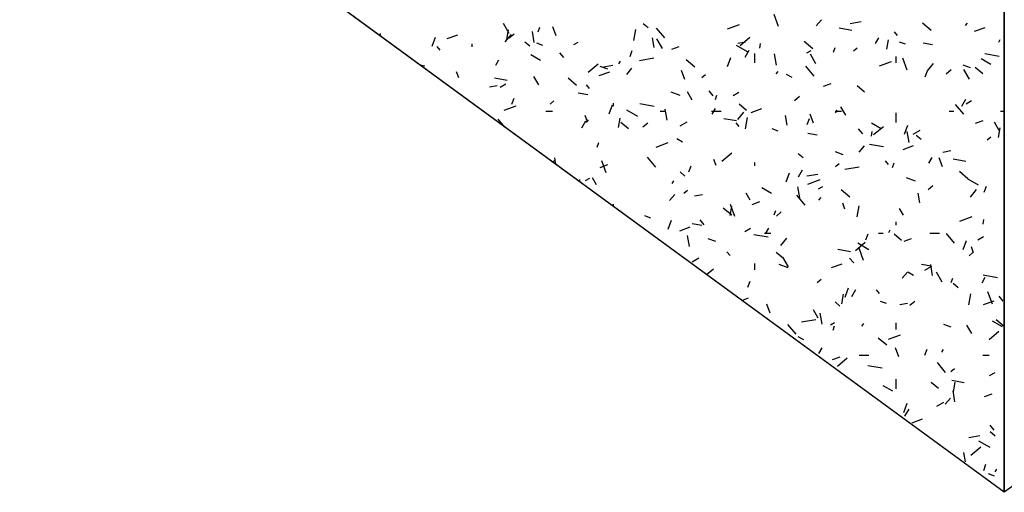
# Model space of a CAD drawing. Extents: x 16 to 258, y 17 to 312.
# Drawn here: x 63 to 69, y 117 to 120 of the extents above; entities that cross this region are included whole.
import ezdxf

# ---------------------------------------------------------------- set-up
doc = ezdxf.new("R2010")
doc.units = 0
doc.header["$MEASUREMENT"] = 0
doc.layers.add('ST750', color=7, linetype='Continuous')

msp = doc.modelspace()

# ---------------------------------------------------------------- linework, layer by layer
at = {"layer": 'ST750', "color": 7, "linetype": 'Continuous'}
for p, q in [((138.0527, 167.1255), (69.0527, 117.4244)), ((69.0527, 157.8612), (69.0527, 117.4244)), ((69.0527, 117.4244), (57.0527, 126.2103)), ((67.6472, 120.3266), (67.6199, 120.4018)), ((65.97, 120.2845), (65.935, 120.3451)), ((66.1524, 120.2943), (66.1626, 120.3225)), ((66.2632, 120.2698), (66.2427, 120.3262)), ((66.8352, 120.3189), (66.8046, 120.3446)), ((67.3302, 120.3126), (67.4054, 120.3399)), ((67.8826, 120.3306), (67.9148, 120.3689)), ((68.0929, 120.347), (68.1619, 120.3592)), ((68.597, 120.3027), (68.5434, 120.3477)), ((68.8122, 120.3338), (68.8251, 120.3491)), ((65.1679, 120.2686), (65.1707, 120.284)), ((65.4919, 120.2048), (65.5124, 120.2612)), ((65.5856, 120.2523), (65.6514, 120.2762)), ((65.9464, 120.2321), (65.985, 120.2781)), ((65.9562, 120.2471), (65.9666, 120.3062)), ((65.9712, 120.2565), (66.0018, 120.2823)), ((66.1275, 120.2276), (66.1154, 120.2965)), ((66.7469, 120.2397), (66.7591, 120.3086)), ((66.9395, 120.2558), (66.8881, 120.3171)), ((68.1049, 120.3025), (68.0261, 120.3164)), ((68.3889, 120.271), (68.3696, 120.2939)), ((68.8681, 120.2977), (68.9338, 120.3216)), ((65.5416, 120.1793), (65.5223, 120.2023)), ((65.74, 120.2), (65.74, 120.22)), ((66.0999, 120.2049), (66.0693, 120.2306)), ((66.1803, 120.2089), (66.1427, 120.2226)), ((66.3738, 120.2142), (66.3998, 120.2292)), ((66.8742, 120.1968), (66.8638, 120.2559)), ((66.9255, 120.1895), (66.8905, 120.2501)), ((66.9825, 120.186), (67.0295, 120.2031)), ((67.4552, 120.1689), (67.3859, 120.2089)), ((67.3937, 120.2237), (67.443, 120.2324)), ((67.4079, 120.2089), (67.4692, 120.2604)), ((67.5307, 120.1928), (67.5359, 120.2224)), ((67.8617, 120.1886), (67.808, 120.2336)), ((68.2518, 120.2218), (68.2718, 120.2564)), ((68.3214, 120.1854), (68.3318, 120.2445)), ((68.4392, 120.2168), (68.4017, 120.2305)), ((68.6071, 120.2139), (68.548, 120.2243)), ((69.0184, 120.2295), (69.0284, 120.2469)), ((66.1662, 120.1164), (66.1056, 120.1514)), ((66.3113, 120.1333), (66.2856, 120.1639)), ((66.7239, 120.1395), (66.7376, 120.1771)), ((67.4403, 120.1361), (67.4653, 120.1794)), ((67.5, 120.1), (67.5, 120.16)), ((67.6348, 120.0872), (67.6226, 120.1561)), ((67.824, 120.1624), (67.85, 120.1774)), ((67.881, 120.0946), (67.846, 120.1552)), ((67.99, 120.1682), (68.0003, 120.1964)), ((68.1148, 120.1755), (68.1378, 120.1948)), ((68.38, 120.1), (68.38, 120.14)), ((69.0208, 120.141), (68.9321, 120.1566)), ((65.446, 120.0808), (65.4176, 120.0858)), ((65.8871, 120.086), (65.9071, 120.1206)), ((66.4636, 120.0431), (66.5249, 120.0945)), ((66.5844, 120.0618), (66.5374, 120.0789)), ((66.5468, 120.0744), (66.6157, 120.0865)), ((66.6537, 120.0937), (66.6637, 120.111)), ((66.7831, 120.116), (66.8718, 120.1317)), ((67.1263, 120.0746), (67.0727, 120.1196)), ((67.3296, 120.0787), (67.3501, 120.1351)), ((67.8699, 120.0182), (67.8185, 120.0795)), ((68.276, 120.0822), (68.3512, 120.1095)), ((68.4487, 120.0543), (68.4213, 120.1295)), ((68.5744, 120.0504), (68.6129, 120.0963)), ((68.8433, 120.0697), (68.7963, 120.0868)), ((68.9693, 120.0915), (68.9087, 120.1265)), ((65.6567, 120.0065), (65.643, 120.0441)), ((66.155, 119.9641), (66.125, 120.016)), ((66.5315, 120.0219), (66.5972, 120.0458)), ((66.7024, 120.0286), (66.7345, 120.0669)), ((67.0646, 119.9975), (67.0441, 120.0539)), ((67.1705, 120.0097), (67.1935, 120.0289)), ((67.632, 120.0318), (67.6448, 120.0471)), ((67.7323, 120.0089), (67.6977, 120.0289)), ((68.5616, 120.0134), (68.5752, 120.051)), ((68.6915, 120.0327), (68.7221, 120.0585)), ((68.8365, 119.9996), (68.8015, 120.0602)), ((68.9187, 120.0327), (68.8728, 120.0713)), ((65.8476, 119.9511), (65.8968, 119.9598)), ((65.9581, 119.9905), (65.8793, 120.0044)), ((65.9148, 119.9492), (65.9495, 119.9692)), ((66.391, 119.9606), (66.3374, 120.0056)), ((66.472, 119.9418), (66.4527, 119.9648)), ((67.9284, 119.9556), (67.9753, 119.9727)), ((68.1834, 119.9187), (68.1374, 119.9572)), ((66.4604, 119.902), (66.4013, 119.9124)), ((67.0354, 119.8977), (66.9791, 119.9182)), ((67.1105, 119.8691), (67.0805, 119.9211)), ((67.2416, 119.8957), (67.2159, 119.9264)), ((67.2544, 119.872), (67.2646, 119.9001)), ((67.365, 119.8974), (67.3997, 119.9174)), ((65.9395, 119.8064), (66.0146, 119.8337)), ((65.9882, 119.8433), (66.0019, 119.8809)), ((66.2261, 119.8439), (66.2491, 119.8631)), ((66.5939, 119.7824), (66.6144, 119.8388)), ((66.62, 119.83), (66.62, 119.85)), ((66.874, 119.829), (66.7853, 119.8447)), ((67.4481, 119.8047), (67.4021, 119.8432)), ((67.7471, 119.8669), (67.7778, 119.8926)), ((68.8003, 119.7807), (68.7488, 119.842)), ((68.7884, 119.8312), (68.8134, 119.8745)), ((68.8153, 119.8456), (68.8499, 119.8656)), ((66.2, 119.8), (66.24, 119.8)), ((66.4581, 119.7342), (66.4444, 119.7718)), ((66.7724, 119.7664), (66.7032, 119.8064)), ((66.91, 119.8), (66.94, 119.8)), ((66.9541, 119.7438), (66.9419, 119.8127)), ((67.23, 119.8), (67.29, 119.8)), ((67.2353, 119.781), (67.2553, 119.8157)), ((67.3941, 119.7484), (67.4327, 119.7943)), ((67.4773, 119.7915), (67.5431, 119.8154)), ((67.7008, 119.7129), (67.6904, 119.772)), ((67.8661, 119.7252), (67.8456, 119.7816)), ((68, 119.8), (68.04, 119.8)), ((68.0018, 119.7888), (68.0118, 119.8061)), ((68.066, 119.7741), (68.036, 119.8261)), ((68.38, 119.73), (68.38, 119.79)), ((68.71, 119.8), (68.74, 119.8)), ((69.03, 119.8), (69.0527, 119.8)), ((65.9427, 119.7014), (65.9016, 119.7504)), ((66.4237, 119.6953), (66.4487, 119.7386)), ((66.4517, 119.7298), (66.4646, 119.7451)), ((66.6514, 119.698), (66.6618, 119.7571)), ((66.7128, 119.6906), (66.6668, 119.7292)), ((66.8028, 119.7011), (66.8334, 119.7268)), ((67.036, 119.7074), (67.0793, 119.7324)), ((67.3861, 119.7387), (67.3073, 119.7526)), ((67.4023, 119.7042), (67.3831, 119.7272)), ((67.4421, 119.6906), (67.4543, 119.7595)), ((67.8259, 119.7171), (67.8396, 119.7547)), ((68.2866, 119.6889), (68.226, 119.7239)), ((68.4316, 119.6563), (68.4521, 119.7127)), ((68.8742, 119.7252), (68.9212, 119.7423)), ((69.0215, 119.6792), (68.9915, 119.7311)), ((67.6462, 119.6754), (67.6086, 119.689)), ((67.8883, 119.6502), (67.8292, 119.6606)), ((68.172, 119.6582), (68.1463, 119.6888)), ((68.2259, 119.6438), (68.2311, 119.6733)), ((68.2395, 119.6535), (68.3008, 119.7049)), ((68.4614, 119.6034), (68.4492, 119.6723)), ((68.4862, 119.6556), (68.5295, 119.6806)), ((68.5358, 119.623), (68.5051, 119.6487)), ((69.0166, 119.6364), (69.027, 119.6954)), ((66.5187, 119.5757), (66.5289, 119.6039)), ((66.8853, 119.576), (66.9605, 119.6034)), ((67.0496, 119.6064), (67.0149, 119.6264)), ((68.3019, 119.5773), (68.2133, 119.5929)), ((68.9464, 119.6201), (68.9694, 119.6393)), ((67.2952, 119.4877), (67.3564, 119.5391)), ((67.8005, 119.509), (67.7698, 119.5347)), ((68.0503, 119.5283), (68.0033, 119.5454)), ((68.1501, 119.5448), (68.1823, 119.5831)), ((68.4231, 119.5611), (68.4889, 119.585)), ((68.671, 119.5452), (68.7202, 119.5539)), ((66.2432, 119.4813), (66.2524, 119.4923)), ((66.2615, 119.468), (66.2543, 119.5087)), ((66.5376, 119.4494), (66.5846, 119.4665)), ((66.5744, 119.4147), (66.5471, 119.4899)), ((66.8834, 119.4515), (66.8319, 119.5128)), ((67.2596, 119.4619), (67.2459, 119.4995)), ((67.5, 119.46), (67.5, 119.48)), ((68.002, 119.4542), (68.025, 119.4735)), ((68.3327, 119.4667), (68.3134, 119.4897)), ((68.3563, 119.4496), (68.3666, 119.4778)), ((68.5834, 119.4761), (68.6034, 119.5107)), ((68.6676, 119.4529), (68.6471, 119.5093)), ((68.814, 119.487), (68.7353, 119.5008)), ((67.0651, 119.3949), (67.0345, 119.4207)), ((67.0902, 119.4209), (67.1039, 119.4585)), ((67.6959, 119.3601), (67.7164, 119.4164)), ((67.7718, 119.3904), (67.7968, 119.4337)), ((67.824, 119.3959), (67.893, 119.408)), ((68.0604, 119.4375), (68.149, 119.4532)), ((68.8269, 119.3787), (68.7733, 119.4237)), ((66.4022, 119.365), (66.4121, 119.3733)), ((66.4471, 119.3674), (66.473, 119.3824)), ((66.515, 119.3405), (66.49, 119.3838)), ((66.9853, 119.348), (66.9953, 119.3653)), ((67.8311, 119.3456), (67.9063, 119.373)), ((68.5014, 119.3641), (68.445, 119.3846)), ((68.8928, 119.3389), (68.8235, 119.3789)), ((66.9699, 119.2428), (67.002, 119.2811)), ((67.0577, 119.2884), (67.0807, 119.3077)), ((67.1248, 119.2726), (67.174, 119.2812)), ((67.4705, 119.2456), (67.4455, 119.2889)), ((67.6038, 119.2864), (67.5432, 119.3214)), ((67.7807, 119.2599), (67.7685, 119.3289)), ((67.8973, 119.3156), (67.9232, 119.3306)), ((68.0916, 119.2647), (68.0379, 119.3097)), ((68.5274, 119.2291), (68.5169, 119.2882)), ((68.5787, 119.3115), (68.6093, 119.3372)), ((68.8419, 119.2646), (68.8804, 119.3106)), ((68.9279, 119.2948), (68.9416, 119.3324)), ((66.62, 119.2055), (66.62, 119.22)), ((67.4835, 119.219), (67.5304, 119.2361)), ((67.8137, 119.214), (67.7623, 119.2753)), ((67.8995, 119.246), (67.9123, 119.2613)), ((68.0611, 119.1896), (68.0474, 119.2272)), ((66.6673, 119.175), (66.6598, 119.1763)), ((67.3562, 119.1507), (67.3026, 119.1957)), ((67.3466, 119.1489), (67.357, 119.208)), ((67.3759, 119.1424), (67.3485, 119.2176)), ((67.6207, 119.1533), (67.6309, 119.1815)), ((67.6343, 119.1457), (67.665, 119.1714)), ((68.1373, 119.1415), (68.1495, 119.2105)), ((68.426, 119.1506), (68.401, 119.1939)), ((66.8532, 119.1339), (66.8156, 119.1476)), ((66.9602, 119.0638), (66.9807, 119.1202)), ((67.1695, 119.0864), (67.1104, 119.0969)), ((67.1855, 119.0915), (67.1598, 119.1221)), ((68.38, 119.09), (68.38, 119.11)), ((68.777, 119.1152), (68.8522, 119.1426)), ((68.9211, 119.0947), (68.9263, 119.1243)), ((66.846, 119.04), (66.85, 119.04)), ((67.0324, 119.0549), (67.0982, 119.0788)), ((67.4383, 119.0506), (67.4729, 119.0706)), ((67.56, 119.04), (67.6, 119.04)), ((67.5668, 119.0353), (67.5868, 119.07)), ((68.1922, 118.9985), (68.2059, 119.0361)), ((68.27, 119.04), (68.3, 119.04)), ((68.3334, 119.0431), (68.3434, 119.0604)), ((68.59, 119.04), (68.65, 119.04)), ((68.7441, 118.9764), (68.6927, 119.0377)), ((67.093, 118.9559), (67.0809, 119.0248)), ((67.2573, 118.9869), (67.2103, 119.004)), ((67.5831, 119.0135), (67.4945, 119.0291)), ((67.6616, 118.9626), (67.7002, 119.0085)), ((68.1267, 118.9323), (68.188, 118.9837)), ((68.2101, 118.9364), (68.1408, 118.9764)), ((68.4133, 118.9947), (68.3673, 119.0333)), ((68.4293, 118.9886), (68.4763, 119.0057)), ((68.7979, 118.9377), (68.8184, 118.9941)), ((68.8885, 118.9987), (68.9231, 119.0187)), ((67.3462, 118.9), (67.3269, 118.923)), ((67.678, 118.8807), (67.632, 118.9193)), ((68.0952, 118.9232), (68.0164, 118.9371)), ((68.1773, 118.8701), (68.15, 118.9453)), ((68.8336, 118.8988), (68.8566, 118.9181)), ((68.8625, 118.9173), (68.8488, 118.9549)), ((67.1092, 118.8606), (67.1525, 118.8856)), ((67.7105, 118.8299), (67.6755, 118.8905)), ((68.1158, 118.8539), (68.0901, 118.8846)), ((67.1997, 118.781), (67.2437, 118.8179)), ((67.5, 118.81), (67.5, 118.85)), ((67.7084, 118.8227), (67.652, 118.8432)), ((67.9782, 118.8245), (68.044, 118.8484)), ((68.4176, 118.759), (68.4498, 118.7973)), ((68.4872, 118.7764), (68.4525, 118.7964)), ((68.5975, 118.8346), (68.5384, 118.8451)), ((68.5594, 118.8087), (68.6027, 118.8337)), ((68.6072, 118.7761), (68.5951, 118.8451)), ((68.666, 118.7349), (68.631, 118.7955)), ((67.4565, 118.7023), (67.4702, 118.7399)), ((67.8893, 118.733), (67.9122, 118.7523)), ((68.7227, 118.731), (68.7329, 118.7591)), ((68.915, 118.7304), (68.935, 118.7651)), ((69.0111, 118.7617), (68.9225, 118.7773)), ((68.0622, 118.6414), (68.0827, 118.6978)), ((68.1034, 118.6447), (68.1284, 118.688)), ((68.2765, 118.6624), (68.2572, 118.6854)), ((68.7657, 118.6991), (68.735, 118.7248)), ((68.9788, 118.5978), (68.9515, 118.673)), ((67.4186, 118.6208), (67.4614, 118.6364)), ((68.0303, 118.585), (67.9997, 118.6107)), ((68.0418, 118.5999), (68.0523, 118.659)), ((68.3192, 118.6004), (68.2816, 118.6141)), ((68.4659, 118.5903), (68.4966, 118.616)), ((68.8326, 118.5925), (68.8447, 118.6614)), ((68.9241, 118.5941), (68.9899, 118.618)), ((69.0462, 118.6164), (69.0205, 118.647)), ((67.5948, 118.541), (67.5743, 118.5974)), ((67.8955, 118.5094), (67.8655, 118.5614)), ((68.402, 118.594), (68.4513, 118.6027)), ((67.7915, 118.4864), (67.8801, 118.502)), ((67.9196, 118.4721), (67.9074, 118.541)), ((67.9705, 118.4687), (67.9965, 118.4837)), ((69.0414, 118.4564), (68.9808, 118.4914)), ((69.0527, 118.4582), (69.0031, 118.4998)), ((67.7576, 118.4097), (67.7061, 118.471)), ((67.987, 118.4347), (67.9972, 118.4629)), ((68.1669, 118.4602), (68.1798, 118.4756)), ((68.38, 118.44), (68.38, 118.48)), ((68.7232, 118.4533), (68.6762, 118.4704)), ((68.851, 118.4145), (68.821, 118.4664)), ((68.9583, 118.3768), (69.0196, 118.4283)), ((67.8044, 118.3738), (67.7698, 118.3938)), ((68.3214, 118.3408), (68.2678, 118.3858)), ((68.3321, 118.3786), (68.4073, 118.406)), ((67.8984, 118.2896), (67.9184, 118.3243)), ((68.3962, 118.2687), (68.3757, 118.3251)), ((68.5585, 118.2799), (68.5722, 118.3175)), ((68.665, 118.2974), (68.675, 118.3147)), ((67.9844, 118.2521), (68.0314, 118.2692)), ((68.0139, 118.211), (68.0752, 118.2625)), ((68.15, 118.28), (68.21, 118.28)), ((68.92, 118.28), (68.96, 118.28)), ((67.9656, 118.2203), (67.9677, 118.2228)), ((68.2923, 118.198), (68.2037, 118.2136)), ((68.6879, 118.1721), (68.6365, 118.2334)), ((68.7208, 118.1776), (68.7438, 118.1969)), ((68.38, 118.07), (68.38, 118.13)), ((68.8044, 118.1077), (68.7256, 118.1216)), ((68.9617, 118.1519), (68.9964, 118.1719)), ((68.3587, 118.0538), (68.2981, 118.0888)), ((68.6432, 118.0708), (68.5972, 118.1094)), ((68.7462, 117.9883), (68.734, 118.0572)), ((68.7371, 118.0508), (68.7475, 118.1099)), ((68.6851, 117.9732), (68.7173, 118.0115)), ((68.9302, 118.0217), (68.9772, 118.0388)), ((68.4285, 117.9228), (68.449, 117.9792)), ((68.435, 117.899), (68.46, 117.9423)), ((68.6326, 117.9619), (68.6759, 117.9869)), ((68.4792, 117.8575), (68.545, 117.8814)), ((68.99, 117.8121), (68.9643, 117.8428)), ((68.8323, 117.7662), (68.9013, 117.7783)), ((68.9956, 117.7751), (68.9649, 117.8008)), ((68.8455, 117.6556), (68.9068, 117.707)), ((68.9649, 117.7038), (68.8956, 117.7438)), ((68.8121, 117.614), (68.8017, 117.6731)), ((68.9248, 117.5613), (68.9385, 117.5989)), ((68.9966, 117.5517), (69.0066, 117.569)), ((68.9921, 117.5254), (68.9545, 117.5391))]:
    msp.add_line(p, q, dxfattribs=at)
for points in [[(69.0527, 157.8612), (138.0527, 192.5008), (138.0527, 167.1255), (69.0527, 117.4244)], [(69.0527, 157.8612), (69.0527, 117.4244), (57.0527, 126.2103), (57.0527, 163.9846)]]:
    msp.add_lwpolyline(points, close=True, dxfattribs=at)

doc.saveas('drawing.dxf')
